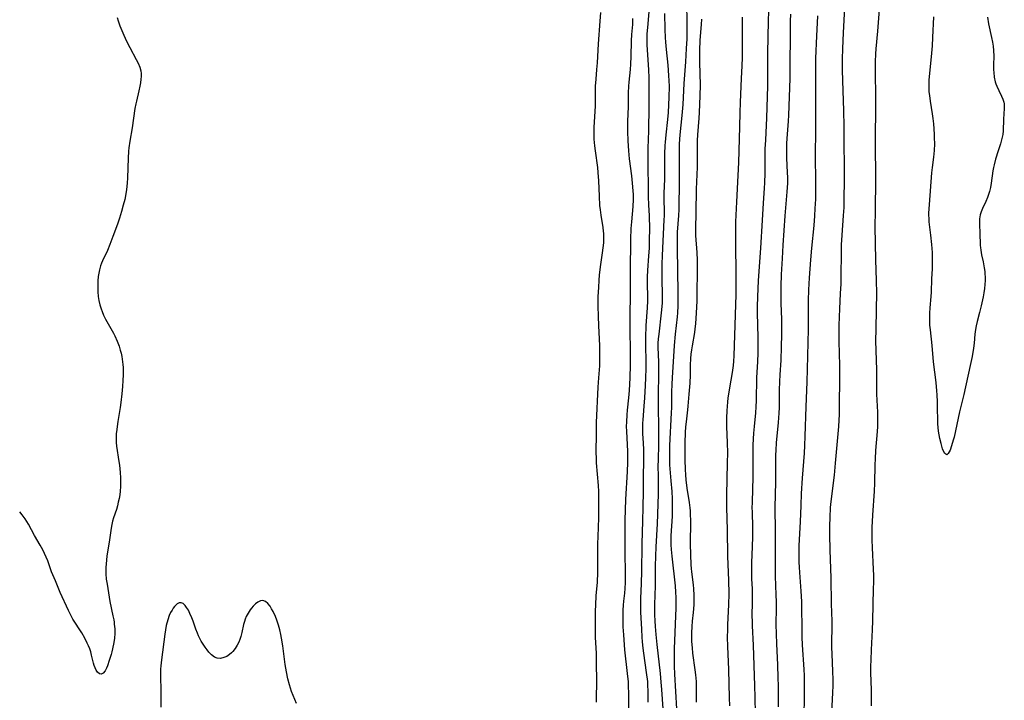
# Model space of a CAD drawing. Units: inches. Extents: x 2122761 to 2128244, y 239892 to 245266.
# Drawn here: x 2122821 to 2123003, y 243974 to 244100 of the extents above; entities that cross this region are included whole.
import ezdxf

# ---------------------------------------------------------------- set-up
doc = ezdxf.new("R2010")
doc.units = ezdxf.units.IN
doc.header["$MEASUREMENT"] = 0
doc.layers.add('c_36_T12S_R20E', color=191, linetype='Continuous')

msp = doc.modelspace()

# ---------------------------------------------------------------- linework, layer by layer
at = {"layer": 'c_36_T12S_R20E', "elevation": 816}
msp.add_lwpolyline([(2122839.28, 244100.86), (2122839.47, 244100.22), (2122839.78, 244099.33), (2122840.31, 244097.98), (2122840.93, 244096.6), (2122841.59, 244095.29), (2122842.81, 244093.08), (2122843.17, 244092.37), (2122843.46, 244091.67), (2122843.65, 244090.96), (2122843.71, 244090.46), (2122843.71, 244089.94), (2122843.67, 244089.42), (2122843.58, 244088.77), (2122843.46, 244088.11), (2122843.27, 244087.28), (2122842.82, 244085.39), (2122842.72, 244084.88), (2122842.56, 244084.01), (2122842.05, 244080.46), (2122841.63, 244077.94), (2122841.45, 244076.72), (2122841.38, 244076.13), (2122841.29, 244074.8), (2122841.2, 244071.17), (2122841.14, 244070.19), (2122840.99, 244069), (2122840.8, 244067.85), (2122840.66, 244067.19), (2122840.4, 244066.11), (2122840.08, 244064.94), (2122839.7, 244063.74), (2122839.31, 244062.61), (2122838.45, 244060.29), (2122837.9, 244058.85), (2122837.45, 244057.75), (2122836.58, 244055.83), (2122836.39, 244055.37), (2122836.21, 244054.9), (2122835.99, 244054.13), (2122835.87, 244053.53), (2122835.77, 244052.92), (2122835.69, 244052.1), (2122835.66, 244051.3), (2122835.67, 244050.69), (2122835.7, 244050.09), (2122835.78, 244049.22), (2122835.9, 244048.49), (2122836.07, 244047.7), (2122836.29, 244046.92), (2122836.47, 244046.44), (2122836.75, 244045.79), (2122837.13, 244045.03), (2122838.57, 244042.44), (2122838.83, 244041.93), (2122839.28, 244040.96), (2122839.63, 244040.02), (2122839.85, 244039.31), (2122840, 244038.71), (2122840.12, 244038.11), (2122840.2, 244037.62), (2122840.31, 244036.61), (2122840.35, 244036.08), (2122840.38, 244035.3), (2122840.38, 244034.74), (2122840.34, 244033.68), (2122840.26, 244032.55), (2122840.13, 244031.18), (2122839.94, 244029.61), (2122839.81, 244028.7), (2122839.39, 244026.11), (2122839.24, 244025.15), (2122839.18, 244024.6), (2122839.11, 244023.8), (2122839.09, 244023.01), (2122839.11, 244022.22), (2122839.17, 244021.5), (2122839.6, 244018.68), (2122839.68, 244018), (2122839.81, 244016.63), (2122839.87, 244015.63), (2122839.89, 244014.83), (2122839.89, 244014.04), (2122839.84, 244013.22), (2122839.75, 244012.5), (2122839.63, 244011.81), (2122839.48, 244011.13), (2122839.31, 244010.46), (2122839.12, 244009.83), (2122838.6, 244008.25), (2122838.43, 244007.65), (2122838.28, 244007.04), (2122838.15, 244006.34), (2122837.84, 244004.17), (2122837.37, 244001.14), (2122837.21, 243999.73), (2122837.17, 243999.05), (2122837.15, 243998.37), (2122837.17, 243997.89), (2122837.25, 243996.93), (2122837.39, 243995.96), (2122837.94, 243992.8), (2122838.48, 243990.13), (2122838.62, 243989.41), (2122838.7, 243988.92), (2122838.74, 243988.57), (2122838.81, 243987.73), (2122838.82, 243986.89), (2122838.77, 243985.93), (2122838.6, 243984.86), (2122838.27, 243983.43), (2122838.14, 243982.95), (2122837.81, 243981.83), (2122837.47, 243980.85), (2122837.29, 243980.42), (2122837.04, 243979.94), (2122836.7, 243979.5), (2122836.33, 243979.31), (2122835.98, 243979.4), (2122835.64, 243979.7), (2122835.4, 243980.05), (2122835.2, 243980.47), (2122835.04, 243980.9), (2122834.91, 243981.38), (2122834.53, 243982.87), (2122834.37, 243983.43), (2122834.18, 243984), (2122833.97, 243984.54), (2122833.74, 243985.08), (2122833.3, 243985.96), (2122832.71, 243986.99), (2122831.09, 243989.53), (2122830.57, 243990.48), (2122830.28, 243991.09), (2122828.74, 243994.46), (2122827.83, 243996.59), (2122827.15, 243998.27), (2122826.43, 244000.27), (2122826.14, 244000.99), (2122825.83, 244001.68), (2122825.5, 244002.35), (2122825.04, 244003.17), (2122823.99, 244004.98), (2122822.87, 244007.06), (2122822.57, 244007.56), (2122822.26, 244008.05), (2122821.71, 244008.81), (2122821.24, 244009.37)], dxfattribs=at)
at = {"layer": 'c_36_T12S_R20E'}
for points in [[(2122978.77, 243973.49, 814), (2122978.8, 243974.9, 814), (2122978.78, 243976.44, 814), (2122978.69, 243979.55, 814), (2122978.69, 243980.76, 814), (2122978.71, 243981.96, 814), (2122978.78, 243983.85, 814), (2122978.98, 243987.54, 814), (2122979.05, 243989.17, 814), (2122979.19, 243995.17, 814), (2122979.21, 243996.26, 814), (2122979.2, 243997.6, 814), (2122979.16, 243998.76, 814), (2122978.96, 244002.69, 814), (2122978.9, 244004.17, 814), (2122978.9, 244005.54, 814), (2122978.92, 244006.48, 814), (2122979.02, 244008.72, 814), (2122979.34, 244013.17, 814), (2122979.39, 244014.65, 814), (2122979.46, 244018.07, 814), (2122979.5, 244019.16, 814), (2122979.6, 244020.73, 814), (2122979.9, 244024.23, 814), (2122979.95, 244025.18, 814), (2122979.97, 244026.17, 814), (2122979.95, 244027.8, 814), (2122979.8, 244031.17, 814), (2122979.76, 244035.62, 814), (2122979.62, 244041.03, 814), (2122979.63, 244043.16, 814), (2122979.72, 244046.81, 814), (2122979.75, 244049.81, 814), (2122979.73, 244052.16, 814), (2122979.62, 244056.01, 814), (2122979.49, 244062.13, 814), (2122979.5, 244065.1, 814), (2122979.58, 244070.95, 814), (2122979.57, 244072.38, 814), (2122979.52, 244076.17, 814), (2122979.51, 244078.19, 814), (2122979.6, 244084.44, 814), (2122979.59, 244086.66, 814), (2122979.52, 244090.21, 814), (2122979.51, 244091.16, 814), (2122979.53, 244092.67, 814), (2122979.59, 244094.15, 814), (2122979.65, 244095.03, 814), (2122979.94, 244098.34, 814), (2122980.78, 244108.87, 814)], [(2122944.55, 244103.05, 806), (2122944.62, 244100.37, 806), (2122944.64, 244098.33, 806), (2122944.61, 244096.87, 806), (2122944.53, 244095.1, 806), (2122944.37, 244092.66, 806), (2122944.07, 244088.64, 806), (2122943.87, 244084.76, 806), (2122943.72, 244082.74, 806), (2122943.33, 244079.14, 806), (2122943.23, 244077.48, 806), (2122943.2, 244076.82, 806), (2122943.19, 244075.52, 806), (2122943.24, 244072.63, 806), (2122943.24, 244070.71, 806), (2122943.13, 244065.33, 806), (2122943.09, 244064.19, 806), (2122942.86, 244061.13, 806), (2122942.82, 244059.88, 806), (2122942.82, 244058.15, 806), (2122942.97, 244049.88, 806), (2122942.97, 244048.5, 806), (2122942.95, 244047.48, 806), (2122942.88, 244046.18, 806), (2122942.82, 244045.47, 806), (2122942.48, 244042.26, 806), (2122942.3, 244040.15, 806), (2122941.93, 244034.16, 806), (2122941.87, 244032.98, 806), (2122941.82, 244031.49, 806), (2122941.78, 244028.67, 806), (2122941.75, 244027.68, 806), (2122941.44, 244021.64, 806), (2122941.4, 244020.19, 806), (2122941.4, 244019.46, 806), (2122941.45, 244018.08, 806), (2122941.69, 244015.11, 806), (2122941.83, 244013.16, 806), (2122941.91, 244011.75, 806), (2122941.94, 244010.89, 806), (2122941.94, 244009.43, 806), (2122941.9, 244008.58, 806), (2122941.69, 244004.95, 806), (2122941.68, 244004.16, 806), (2122941.7, 244003.29, 806), (2122941.76, 244002.41, 806), (2122941.87, 244001.15, 806), (2122942.46, 243995.68, 806), (2122942.55, 243994.48, 806), (2122942.59, 243993.51, 806), (2122942.6, 243992.84, 806), (2122942.59, 243991.58, 806), (2122942.32, 243984.01, 806), (2122942.28, 243982.33, 806), (2122942.28, 243980.82, 806), (2122942.33, 243979.33, 806), (2122942.7, 243972.91, 806)], [(2122971.43, 243972.19, 812), (2122971.63, 243975.95, 812), (2122971.67, 243977.17, 812), (2122971.68, 243978.33, 812), (2122971.65, 243979.79, 812), (2122971.49, 243983.06, 812), (2122971.46, 243984.24, 812), (2122971.45, 243985.18, 812), (2122971.49, 243988.09, 812), (2122971.49, 243989.16, 812), (2122971.39, 243992.34, 812), (2122971.31, 243997.16, 812), (2122971.14, 244002.28, 812), (2122971.09, 244005.2, 812), (2122971.09, 244006.76, 812), (2122971.12, 244008.3, 812), (2122971.23, 244010.15, 812), (2122971.35, 244011.3, 812), (2122971.93, 244016.17, 812), (2122972.15, 244018.35, 812), (2122972.73, 244025.18, 812), (2122972.85, 244027.42, 812), (2122972.88, 244028.9, 812), (2122972.93, 244034.16, 812), (2122972.92, 244036.44, 812), (2122972.84, 244040.86, 812), (2122972.84, 244043.85, 812), (2122972.87, 244045.47, 812), (2122972.92, 244046.91, 812), (2122973.08, 244049.77, 812), (2122973.16, 244051.57, 812), (2122973.19, 244053.32, 812), (2122973.22, 244056.9, 812), (2122973.27, 244058.76, 812), (2122973.37, 244060.56, 812), (2122973.64, 244064.18, 812), (2122973.71, 244065.66, 812), (2122973.76, 244067.8, 812), (2122973.77, 244070.16, 812), (2122973.73, 244080.65, 812), (2122973.67, 244083.63, 812), (2122973.49, 244089.13, 812), (2122973.44, 244091.17, 812), (2122973.43, 244093.14, 812), (2122973.47, 244095.13, 812), (2122973.59, 244097.99, 812), (2122973.88, 244102.69, 812)], [(2122928.64, 244101.78, 814), (2122928.56, 244100.17, 814), (2122928.26, 244095.99, 814), (2122928.04, 244092.45, 814), (2122927.94, 244091.2, 814), (2122927.78, 244089.42, 814), (2122927.69, 244088.16, 814), (2122927.66, 244086.98, 814), (2122927.65, 244084.46, 814), (2122927.46, 244080.55, 814), (2122927.44, 244079.17, 814), (2122927.46, 244078.34, 814), (2122927.55, 244077.09, 814), (2122927.65, 244076.2, 814), (2122928.09, 244073.11, 814), (2122928.19, 244072.16, 814), (2122928.28, 244070.65, 814), (2122928.39, 244067.76, 814), (2122928.5, 244066.06, 814), (2122928.58, 244065.28, 814), (2122928.71, 244064.25, 814), (2122929.08, 244061.99, 814), (2122929.16, 244061.32, 814), (2122929.2, 244060.85, 814), (2122929.23, 244060.01, 814), (2122929.2, 244059.16, 814), (2122929.12, 244058.22, 814), (2122928.99, 244057.3, 814), (2122928.65, 244055.11, 814), (2122928.44, 244053.22, 814), (2122928.35, 244052.16, 814), (2122928.27, 244050.92, 814), (2122928.2, 244049.17, 814), (2122928.2, 244047.44, 814), (2122928.24, 244045.58, 814), (2122928.3, 244043.77, 814), (2122928.48, 244040.17, 814), (2122928.51, 244038.59, 814), (2122928.51, 244037.83, 814), (2122928.45, 244036.37, 814), (2122928.29, 244034.15, 814), (2122928.19, 244032.45, 814), (2122927.89, 244025.91, 814), (2122927.84, 244023.76, 814), (2122927.82, 244020.48, 814), (2122927.85, 244019.17, 814), (2122927.88, 244018.46, 814), (2122928.22, 244014.24, 814), (2122928.29, 244013.15, 814), (2122928.32, 244011.66, 814), (2122928.32, 244010.16, 814), (2122928.28, 244008.26, 814), (2122928.16, 244004.81, 814), (2122928.13, 244003.47, 814), (2122928.12, 244001.86, 814), (2122928.14, 243999.3, 814), (2122928.13, 243998.17, 814), (2122928.04, 243996.38, 814), (2122927.83, 243993.85, 814), (2122927.73, 243992.16, 814), (2122927.7, 243990.96, 814), (2122927.67, 243987.96, 814), (2122927.68, 243986.18, 814), (2122927.84, 243983.15, 814), (2122927.89, 243981.56, 814), (2122927.9, 243977.9, 814), (2122927.87, 243974.87, 814), (2122927.88, 243974.17, 814)], [(2122934.61, 244100.65, 812), (2122934.57, 244099.58, 812), (2122934.42, 244097.68, 812), (2122934.35, 244096.52, 812), (2122934.26, 244093.64, 812), (2122934.2, 244092.19, 812), (2122934.13, 244091.22, 812), (2122933.88, 244088.9, 812), (2122933.82, 244088.13, 812), (2122933.78, 244086.92, 812), (2122933.78, 244084.39, 812), (2122933.69, 244081.58, 812), (2122933.66, 244079.77, 812), (2122933.7, 244078.05, 812), (2122933.82, 244076.18, 812), (2122933.98, 244074.68, 812), (2122934.38, 244071.54, 812), (2122934.53, 244070.17, 812), (2122934.65, 244068.77, 812), (2122934.69, 244068.11, 812), (2122934.7, 244067.17, 812), (2122934.64, 244065.9, 812), (2122934.37, 244063.01, 812), (2122934.28, 244061.78, 812), (2122934.2, 244059.85, 812), (2122934.13, 244053.87, 812), (2122934.16, 244049.17, 812), (2122934.09, 244046.16, 812), (2122934.08, 244044.74, 812), (2122934.09, 244043.16, 812), (2122934.16, 244038.99, 812), (2122934.15, 244036.56, 812), (2122934.08, 244034.17, 812), (2122933.95, 244031.83, 812), (2122933.84, 244030.48, 812), (2122933.58, 244028.16, 812), (2122933.51, 244027.33, 812), (2122933.45, 244026.03, 812), (2122933.44, 244025.16, 812), (2122933.46, 244024.3, 812), (2122933.65, 244020.53, 812), (2122933.68, 244019.16, 812), (2122933.67, 244018.48, 812), (2122933.61, 244016.83, 812), (2122933.32, 244011.63, 812), (2122933.18, 244007.85, 812), (2122933.16, 244006.52, 812), (2122933.14, 244001.74, 812), (2122933.22, 243998.17, 812), (2122933.22, 243996.3, 812), (2122933.16, 243995.21, 812), (2122933.08, 243994.3, 812), (2122932.91, 243992.85, 812), (2122932.83, 243992.09, 812), (2122932.78, 243991.2, 812), (2122932.77, 243990.32, 812), (2122932.78, 243989.43, 812), (2122932.82, 243988.08, 812), (2122932.9, 243986.6, 812), (2122932.96, 243985.7, 812), (2122933.13, 243983.85, 812), (2122933.62, 243979.45, 812), (2122933.76, 243977.88, 812), (2122933.8, 243977.16, 812), (2122933.83, 243975.7, 812), (2122933.84, 243972.8, 812)], [(2122937.58, 244101.91, 810), (2122937.33, 244098.97, 810), (2122937.25, 244097.8, 810), (2122937.22, 244097.15, 810), (2122937.22, 244096.46, 810), (2122937.23, 244095.76, 810), (2122937.27, 244094.86, 810), (2122937.56, 244091.15, 810), (2122937.61, 244089.69, 810), (2122937.63, 244087.41, 810), (2122937.61, 244084.4, 810), (2122937.53, 244079.89, 810), (2122937.42, 244076.69, 810), (2122937.4, 244075.07, 810), (2122937.51, 244067.68, 810), (2122937.56, 244066.19, 810), (2122937.66, 244064.15, 810), (2122937.71, 244061.75, 810), (2122937.69, 244059.68, 810), (2122937.64, 244058.17, 810), (2122937.56, 244056.76, 810), (2122937.36, 244054.03, 810), (2122937.3, 244052.85, 810), (2122937.28, 244052.19, 810), (2122937.29, 244051.57, 810), (2122937.38, 244049.13, 810), (2122937.37, 244048.42, 810), (2122937.3, 244047.15, 810), (2122937.07, 244043.84, 810), (2122936.97, 244041.61, 810), (2122936.96, 244040.17, 810), (2122937.02, 244037.16, 810), (2122937.02, 244035.87, 810), (2122936.99, 244034.16, 810), (2122936.95, 244032.77, 810), (2122936.83, 244030.45, 810), (2122936.71, 244028.92, 810), (2122936.49, 244026.41, 810), (2122936.44, 244025.77, 810), (2122936.42, 244025.15, 810), (2122936.42, 244024.49, 810), (2122936.44, 244023.83, 810), (2122936.54, 244022.12, 810), (2122936.6, 244020.84, 810), (2122936.62, 244019.84, 810), (2122936.62, 244018.54, 810), (2122936.58, 244016.16, 810), (2122936.55, 244013.17, 810), (2122936.49, 244010.17, 810), (2122936.45, 244007.73, 810), (2122936.28, 244003.45, 810), (2122936.25, 243998.17, 810), (2122936.1, 243994.53, 810), (2122936.07, 243993.59, 810), (2122936.06, 243992.17, 810), (2122936.09, 243990.8, 810), (2122936.24, 243987.63, 810), (2122936.32, 243986.17, 810), (2122936.39, 243985.31, 810), (2122936.5, 243984.13, 810), (2122936.62, 243983.19, 810), (2122937.14, 243979.64, 810), (2122937.33, 243977.95, 810), (2122937.38, 243977.16, 810), (2122937.4, 243976.33, 810), (2122937.41, 243974.15, 810)], [(2122940.52, 244101.6, 808), (2122940.56, 244098.64, 808), (2122940.62, 244097.17, 808), (2122940.67, 244096.3, 808), (2122940.79, 244094.95, 808), (2122941.11, 244092.05, 808), (2122941.2, 244091.08, 808), (2122941.27, 244090.08, 808), (2122941.32, 244089.16, 808), (2122941.34, 244088.08, 808), (2122941.31, 244086.08, 808), (2122941.16, 244083.24, 808), (2122941.06, 244081.99, 808), (2122940.77, 244079.16, 808), (2122940.64, 244077.75, 808), (2122940.59, 244077.13, 808), (2122940.52, 244075.64, 808), (2122940.49, 244074.11, 808), (2122940.48, 244070.94, 808), (2122940.39, 244068.33, 808), (2122940.37, 244067.17, 808), (2122940.42, 244065.02, 808), (2122940.42, 244064.15, 808), (2122940.41, 244063.4, 808), (2122940.09, 244056.83, 808), (2122940.03, 244055.17, 808), (2122939.99, 244053.71, 808), (2122939.99, 244052.19, 808), (2122940.07, 244049.78, 808), (2122940.08, 244049.15, 808), (2122940.05, 244048.02, 808), (2122940.01, 244047.35, 808), (2122939.9, 244046.18, 808), (2122939.43, 244042.27, 808), (2122939.34, 244041.41, 808), (2122939.28, 244040.55, 808), (2122939.27, 244039.77, 808), (2122939.4, 244037.12, 808), (2122939.42, 244035.97, 808), (2122939.42, 244034.72, 808), (2122939.36, 244031.16, 808), (2122939.35, 244029.66, 808), (2122939.42, 244024.12, 808), (2122939.42, 244022.74, 808), (2122939.4, 244021.66, 808), (2122939.32, 244019.16, 808), (2122939.3, 244017.63, 808), (2122939.31, 244016.17, 808), (2122939.36, 244013.69, 808), (2122939.35, 244012.63, 808), (2122939.16, 244007.17, 808), (2122938.89, 244002.89, 808), (2122938.81, 244001.16, 808), (2122938.78, 243999.29, 808), (2122938.77, 243995.7, 808), (2122938.66, 243992.19, 808), (2122938.66, 243991.21, 808), (2122938.68, 243990.3, 808), (2122938.73, 243989.17, 808), (2122938.8, 243988.16, 808), (2122938.92, 243986.66, 808), (2122939.11, 243984.83, 808), (2122939.69, 243979.46, 808), (2122939.85, 243977.87, 808), (2122939.96, 243976.46, 808), (2122940.34, 243971.15, 808)], [(2122952.57, 243973.45, 804), (2122952.55, 243974.94, 804), (2122952.38, 243980.16, 804), (2122952.2, 243984.42, 804), (2122952.17, 243986.16, 804), (2122952.19, 243987.51, 804), (2122952.22, 243988.51, 804), (2122952.41, 243992.17, 804), (2122952.44, 243994.28, 804), (2122952.4, 243996.65, 804), (2122952.22, 244001.17, 804), (2122952.17, 244006.02, 804), (2122952.06, 244010.17, 804), (2122952.06, 244012.46, 804), (2122952.17, 244018.42, 804), (2122952.19, 244020.28, 804), (2122952.16, 244022.16, 804), (2122952.06, 244025.17, 804), (2122952.05, 244026.71, 804), (2122952.09, 244028.15, 804), (2122952.13, 244028.85, 804), (2122952.2, 244029.71, 804), (2122952.28, 244030.4, 804), (2122952.46, 244031.59, 804), (2122952.86, 244033.76, 804), (2122953.08, 244035.14, 804), (2122953.24, 244036.46, 804), (2122953.31, 244037.27, 804), (2122953.37, 244038.23, 804), (2122953.45, 244040.17, 804), (2122953.74, 244049.59, 804), (2122953.75, 244052.16, 804), (2122953.69, 244060.11, 804), (2122953.69, 244061.38, 804), (2122953.72, 244063.03, 804), (2122953.86, 244066.75, 804), (2122954.14, 244071.61, 804), (2122954.25, 244074.03, 804), (2122954.32, 244076.17, 804), (2122954.42, 244080.67, 804), (2122954.49, 244083.21, 804), (2122954.56, 244085.16, 804), (2122954.77, 244089.55, 804), (2122954.86, 244091.91, 804), (2122954.9, 244093.42, 804), (2122954.94, 244095.6, 804), (2122954.94, 244100.91, 804)], [(2122957.32, 243972, 806), (2122957.28, 243975.09, 806), (2122957.22, 243977.16, 806), (2122956.94, 243984.69, 806), (2122956.77, 243988.25, 806), (2122956.75, 243989.05, 806), (2122956.74, 243990.11, 806), (2122956.77, 243992.62, 806), (2122956.78, 243993.95, 806), (2122956.75, 243995.14, 806), (2122956.67, 243996.97, 806), (2122956.63, 243998.26, 806), (2122956.67, 243999.91, 806), (2122956.81, 244002.93, 806), (2122956.86, 244004.72, 806), (2122956.86, 244006.55, 806), (2122956.76, 244009.33, 806), (2122956.74, 244010.19, 806), (2122956.75, 244011.03, 806), (2122956.84, 244013.69, 806), (2122956.89, 244015.59, 806), (2122956.89, 244019.59, 806), (2122956.92, 244021.76, 806), (2122957.03, 244023.94, 806), (2122957.12, 244025.14, 806), (2122957.37, 244027.66, 806), (2122957.44, 244028.77, 806), (2122957.5, 244030, 806), (2122957.61, 244034.16, 806), (2122957.75, 244037.17, 806), (2122957.8, 244038.71, 806), (2122957.82, 244040.16, 806), (2122957.82, 244041.64, 806), (2122957.71, 244046.17, 806), (2122957.72, 244047.36, 806), (2122957.78, 244049.17, 806), (2122957.92, 244052.16, 806), (2122958.32, 244058.17, 806), (2122958.61, 244063.34, 806), (2122958.81, 244066.47, 806), (2122959.03, 244069.28, 806), (2122959.09, 244070.26, 806), (2122959.13, 244072.03, 806), (2122959.13, 244074.99, 806), (2122959.15, 244076.56, 806), (2122959.22, 244078.17, 806), (2122959.42, 244082.27, 806), (2122959.59, 244088.16, 806), (2122959.62, 244090.83, 806), (2122959.59, 244094.29, 806), (2122959.74, 244100.16, 806), (2122959.81, 244102.01, 806)], [(2122961.61, 243973.3, 808), (2122961.58, 243977.16, 808), (2122961.55, 243978.62, 808), (2122961.46, 243981.08, 808), (2122961.26, 243984.96, 808), (2122961.2, 243986.81, 808), (2122961.18, 243988.51, 808), (2122961.21, 243991.59, 808), (2122961.2, 243992.72, 808), (2122961.17, 243993.98, 808), (2122961.04, 243997.47, 808), (2122961.01, 243999.72, 808), (2122961.02, 244005.81, 808), (2122961, 244010.16, 808), (2122961.08, 244014.89, 808), (2122961.1, 244018.49, 808), (2122961.12, 244019.85, 808), (2122961.16, 244020.79, 808), (2122961.24, 244022.15, 808), (2122961.58, 244025.88, 808), (2122961.7, 244027.61, 808), (2122961.75, 244028.7, 808), (2122961.8, 244031.88, 808), (2122961.84, 244033.48, 808), (2122961.9, 244034.75, 808), (2122962.06, 244037.44, 808), (2122962.16, 244039.92, 808), (2122962.22, 244042.21, 808), (2122962.22, 244043.21, 808), (2122962.18, 244045.03, 808), (2122962.08, 244047.92, 808), (2122962.06, 244049.17, 808), (2122962.09, 244051.11, 808), (2122962.17, 244053.3, 808), (2122962.31, 244056.23, 808), (2122962.45, 244058.69, 808), (2122962.82, 244064.15, 808), (2122963.21, 244068.57, 808), (2122963.3, 244070.17, 808), (2122963.3, 244071.24, 808), (2122963.28, 244072.18, 808), (2122963.16, 244074.8, 808), (2122963.13, 244075.68, 808), (2122963.13, 244076.63, 808), (2122963.15, 244077.56, 808), (2122963.2, 244078.48, 808), (2122963.42, 244081.64, 808), (2122963.48, 244082.75, 808), (2122963.72, 244089.53, 808), (2122963.77, 244091.87, 808), (2122963.78, 244097.83, 808), (2122963.82, 244100.15, 808), (2122963.9, 244101.46, 808)], [(2122966.33, 243971.96, 810), (2122966.4, 243974.71, 810), (2122966.42, 243976.1, 810), (2122966.42, 243977.7, 810), (2122966.39, 243979.06, 810), (2122966.35, 243980.16, 810), (2122966.04, 243984.78, 810), (2122965.98, 243986.17, 810), (2122965.94, 243987.96, 810), (2122965.93, 243991.51, 810), (2122965.89, 243992.78, 810), (2122965.79, 243994.68, 810), (2122965.51, 243998.14, 810), (2122965.45, 243999.11, 810), (2122965.41, 244000.05, 810), (2122965.39, 244001.16, 810), (2122965.4, 244002.24, 810), (2122965.43, 244003.15, 810), (2122965.66, 244007.54, 810), (2122965.77, 244010.51, 810), (2122965.87, 244012.75, 810), (2122966.04, 244015.58, 810), (2122966.4, 244020.2, 810), (2122966.48, 244021.62, 810), (2122966.55, 244023.34, 810), (2122966.7, 244028.8, 810), (2122966.91, 244033.42, 810), (2122966.98, 244035.77, 810), (2122967.11, 244043.17, 810), (2122967.12, 244048.49, 810), (2122967.18, 244050.45, 810), (2122967.31, 244052.7, 810), (2122967.56, 244056.02, 810), (2122967.75, 244058.16, 810), (2122968.16, 244062.38, 810), (2122968.31, 244064.15, 810), (2122968.39, 244065.52, 810), (2122968.47, 244067.24, 810), (2122968.52, 244069.05, 810), (2122968.52, 244069.95, 810), (2122968.51, 244071.29, 810), (2122968.44, 244074.41, 810), (2122968.42, 244075.99, 810), (2122968.5, 244079.35, 810), (2122968.52, 244081.09, 810), (2122968.52, 244082.36, 810), (2122968.47, 244085.21, 810), (2122968.47, 244091.13, 810), (2122968.51, 244093.27, 810), (2122968.66, 244097.43, 810), (2122968.79, 244099.88, 810), (2122968.89, 244101.18, 810)], [(2123000.24, 244100.9, 816), (2123000.44, 244099.69, 816), (2123000.98, 244097.15, 816), (2123001.15, 244096.29, 816), (2123001.28, 244095.53, 816), (2123001.36, 244094.77, 816), (2123001.4, 244093.72, 816), (2123001.36, 244092.07, 816), (2123001.36, 244091.17, 816), (2123001.39, 244090.64, 816), (2123001.49, 244089.79, 816), (2123001.66, 244088.97, 816), (2123001.79, 244088.56, 816), (2123001.95, 244088.13, 816), (2123002.34, 244087.31, 816), (2123002.85, 244086.31, 816), (2123003.08, 244085.76, 816), (2123003.26, 244085.21, 816), (2123003.32, 244084.87, 816), (2123003.36, 244083.99, 816), (2123003.2, 244082.06, 816), (2123003.13, 244079.88, 816), (2123003.06, 244079.21, 816), (2123002.91, 244078.44, 816), (2123002.65, 244077.44, 816), (2123002.25, 244076.16, 816), (2123001.74, 244074.62, 816), (2123001.45, 244073.6, 816), (2123001.34, 244073.07, 816), (2123001.23, 244072.45, 816), (2123000.93, 244070.16, 816), (2123000.8, 244069.39, 816), (2123000.62, 244068.63, 816), (2123000.4, 244067.89, 816), (2123000.27, 244067.53, 816), (2122999.96, 244066.78, 816), (2122999.34, 244065.48, 816), (2122999.1, 244064.89, 816), (2122998.92, 244064.36, 816), (2122998.83, 244063.97, 816), (2122998.78, 244063.57, 816), (2122998.74, 244063.01, 816), (2122998.74, 244062.44, 816), (2122998.82, 244061.07, 816), (2122998.91, 244058.68, 816), (2122998.95, 244058.27, 816), (2122999.01, 244057.79, 816), (2122999.16, 244056.95, 816), (2122999.44, 244055.62, 816), (2122999.64, 244054.5, 816), (2122999.73, 244053.87, 816), (2122999.78, 244053.41, 816), (2122999.81, 244052.79, 816), (2122999.82, 244052.18, 816), (2122999.78, 244051.44, 816), (2122999.7, 244050.71, 816), (2122999.59, 244049.92, 816), (2122999.46, 244049.18, 816), (2122999.1, 244047.52, 816), (2122998.79, 244046.24, 816), (2122998.35, 244044.59, 816), (2122998.16, 244043.79, 816), (2122998.03, 244043.09, 816), (2122997.92, 244042.26, 816), (2122997.75, 244040.57, 816), (2122997.64, 244039.68, 816), (2122997.39, 244038.1, 816), (2122997.06, 244036.42, 816), (2122995.89, 244031.09, 816), (2122995.09, 244027.9, 816), (2122994.35, 244024.38, 816), (2122994.06, 244023.2, 816), (2122993.89, 244022.6, 816), (2122993.59, 244021.58, 816), (2122993.32, 244020.79, 816), (2122993.18, 244020.48, 816), (2122992.98, 244020.14, 816), (2122992.71, 244019.94, 816), (2122992.33, 244020.15, 816), (2122992.11, 244020.6, 816), (2122991.95, 244021.05, 816), (2122991.67, 244022.04, 816), (2122991.46, 244022.93, 816), (2122991.31, 244023.64, 816), (2122991.2, 244024.29, 816), (2122991.11, 244024.95, 816), (2122991.06, 244025.63, 816), (2122991.03, 244026.33, 816), (2122991.02, 244028.57, 816), (2122991, 244029.75, 816), (2122990.95, 244031.01, 816), (2122990.89, 244031.74, 816), (2122990.74, 244033.33, 816), (2122990.28, 244037.13, 816), (2122989.99, 244040.12, 816), (2122989.68, 244043.02, 816), (2122989.61, 244043.9, 816), (2122989.56, 244045.23, 816), (2122989.57, 244046.11, 816), (2122989.64, 244047.15, 816), (2122989.84, 244049.21, 816), (2122989.9, 244050, 816), (2122989.97, 244052.47, 816), (2122990.05, 244054.36, 816), (2122990.07, 244055.99, 816), (2122990.05, 244057.37, 816), (2122989.96, 244058.86, 816), (2122989.78, 244060.59, 816), (2122989.48, 244063.03, 816), (2122989.43, 244063.72, 816), (2122989.41, 244064.18, 816), (2122989.41, 244064.63, 816), (2122989.44, 244065.45, 816), (2122989.49, 244066.27, 816), (2122989.98, 244072.08, 816), (2122990.09, 244073.11, 816), (2122990.35, 244075.02, 816), (2122990.41, 244075.61, 816), (2122990.46, 244076.21, 816), (2122990.49, 244077.45, 816), (2122990.47, 244078.55, 816), (2122990.44, 244079.17, 816), (2122990.37, 244080.25, 816), (2122990.29, 244081.19, 816), (2122990.19, 244082.13, 816), (2122990.07, 244083.03, 816), (2122989.69, 244085.36, 816), (2122989.55, 244086.42, 816), (2122989.48, 244087.07, 816), (2122989.44, 244087.71, 816), (2122989.44, 244088.56, 816), (2122989.48, 244089.32, 816), (2122989.9, 244093.55, 816), (2122990.05, 244095.62, 816), (2122990.14, 244097.16, 816), (2122990.29, 244100.95, 816)], [(2122947.33, 244100.53, 804), (2122947.28, 244099.55, 804), (2122947.06, 244096.67, 804), (2122946.98, 244094.75, 804), (2122946.96, 244093.53, 804), (2122946.97, 244092.55, 804), (2122947.07, 244088.37, 804), (2122947.05, 244086.34, 804), (2122947, 244084.79, 804), (2122946.94, 244083.28, 804), (2122946.86, 244082.19, 804), (2122946.6, 244079.13, 804), (2122946.55, 244078.09, 804), (2122946.52, 244076.66, 804), (2122946.52, 244073.16, 804), (2122946.37, 244069.06, 804), (2122946.3, 244064.7, 804), (2122946.22, 244061.8, 804), (2122946.22, 244061.17, 804), (2122946.25, 244060.53, 804), (2122946.47, 244057.37, 804), (2122946.53, 244055.92, 804), (2122946.54, 244053.68, 804), (2122946.51, 244050.05, 804), (2122946.48, 244048.34, 804), (2122946.37, 244046.17, 804), (2122946.23, 244044.16, 804), (2122946.13, 244043.22, 804), (2122946.03, 244042.54, 804), (2122945.6, 244040.07, 804), (2122945.49, 244039.32, 804), (2122945.4, 244038.55, 804), (2122945.33, 244037.77, 804), (2122945.28, 244036.52, 804), (2122945.25, 244034.69, 804), (2122945.18, 244033.17, 804), (2122945, 244031.16, 804), (2122944.83, 244028.9, 804), (2122944.76, 244028.23, 804), (2122944.48, 244026.05, 804), (2122944.39, 244025.11, 804), (2122944.32, 244024.03, 804), (2122944.25, 244022.15, 804), (2122944.24, 244020.23, 804), (2122944.26, 244018.99, 804), (2122944.32, 244017.23, 804), (2122944.39, 244016.19, 804), (2122944.47, 244015.28, 804), (2122944.65, 244013.76, 804), (2122945.09, 244011.11, 804), (2122945.21, 244010.12, 804), (2122945.25, 244009.54, 804), (2122945.28, 244008.97, 804), (2122945.31, 244007.64, 804), (2122945.28, 244003.4, 804), (2122945.37, 243999.59, 804), (2122945.41, 243998.86, 804), (2122945.47, 243998.25, 804), (2122945.78, 243995.83, 804), (2122945.85, 243995.11, 804), (2122945.91, 243993.92, 804), (2122945.92, 243992.77, 804), (2122945.9, 243992.18, 804), (2122945.79, 243990.72, 804), (2122945.63, 243989.13, 804), (2122945.55, 243988.17, 804), (2122945.5, 243986.97, 804), (2122945.49, 243986.17, 804), (2122945.51, 243985.36, 804), (2122945.59, 243984.17, 804), (2122945.7, 243983.21, 804), (2122946.14, 243980.14, 804), (2122946.25, 243979.23, 804), (2122946.35, 243977.95, 804), (2122946.39, 243977.18, 804), (2122946.39, 243976.27, 804), (2122946.37, 243974.14, 804)], [(2122872.41, 243973.88, 814), (2122871.54, 243976.1, 814), (2122871.32, 243976.73, 814), (2122871.12, 243977.37, 814), (2122870.85, 243978.45, 814), (2122870.59, 243979.78, 814), (2122870.36, 243981.14, 814), (2122869.88, 243984.57, 814), (2122869.66, 243985.99, 814), (2122869.54, 243986.65, 814), (2122869.35, 243987.53, 814), (2122869.12, 243988.38, 814), (2122868.82, 243989.3, 814), (2122868.54, 243990.01, 814), (2122868.11, 243990.94, 814), (2122867.84, 243991.44, 814), (2122867.55, 243991.9, 814), (2122867.12, 243992.43, 814), (2122866.69, 243992.79, 814), (2122866.23, 243992.95, 814), (2122865.76, 243992.89, 814), (2122865.27, 243992.65, 814), (2122864.83, 243992.32, 814), (2122864.4, 243991.91, 814), (2122864.11, 243991.57, 814), (2122863.86, 243991.24, 814), (2122863.47, 243990.64, 814), (2122863.13, 243989.98, 814), (2122862.95, 243989.53, 814), (2122862.79, 243989.07, 814), (2122862.64, 243988.54, 814), (2122862.31, 243987.03, 814), (2122862.12, 243986.27, 814), (2122861.95, 243985.75, 814), (2122861.74, 243985.25, 814), (2122861.48, 243984.72, 814), (2122861.09, 243984.1, 814), (2122860.65, 243983.54, 814), (2122860.39, 243983.27, 814), (2122860.02, 243982.95, 814), (2122859.52, 243982.62, 814), (2122859.01, 243982.38, 814), (2122858.35, 243982.23, 814), (2122857.79, 243982.27, 814), (2122857.25, 243982.5, 814), (2122856.74, 243982.88, 814), (2122856.25, 243983.4, 814), (2122855.89, 243983.84, 814), (2122855.53, 243984.32, 814), (2122855.17, 243984.85, 814), (2122854.82, 243985.41, 814), (2122854.49, 243986.04, 814), (2122854.32, 243986.41, 814), (2122854.1, 243986.93, 814), (2122853.83, 243987.68, 814), (2122853.31, 243989.14, 814), (2122853.07, 243989.77, 814), (2122852.73, 243990.57, 814), (2122852.43, 243991.15, 814), (2122852.12, 243991.66, 814), (2122851.83, 243992.05, 814), (2122851.48, 243992.38, 814), (2122851.11, 243992.54, 814), (2122850.75, 243992.51, 814), (2122850.39, 243992.33, 814), (2122850.12, 243992.11, 814), (2122849.85, 243991.82, 814), (2122849.63, 243991.53, 814), (2122849.41, 243991.2, 814), (2122849.14, 243990.72, 814), (2122848.9, 243990.19, 814), (2122848.62, 243989.38, 814), (2122848.36, 243988.34, 814), (2122848.21, 243987.53, 814), (2122848.07, 243986.71, 814), (2122847.45, 243982, 814), (2122847.33, 243980.88, 814), (2122847.29, 243980.26, 814), (2122847.28, 243978.95, 814), (2122847.34, 243976.26, 814), (2122847.34, 243973.22, 814)]]:
    msp.add_polyline3d(points, dxfattribs=at)

doc.saveas('drawing.dxf')
